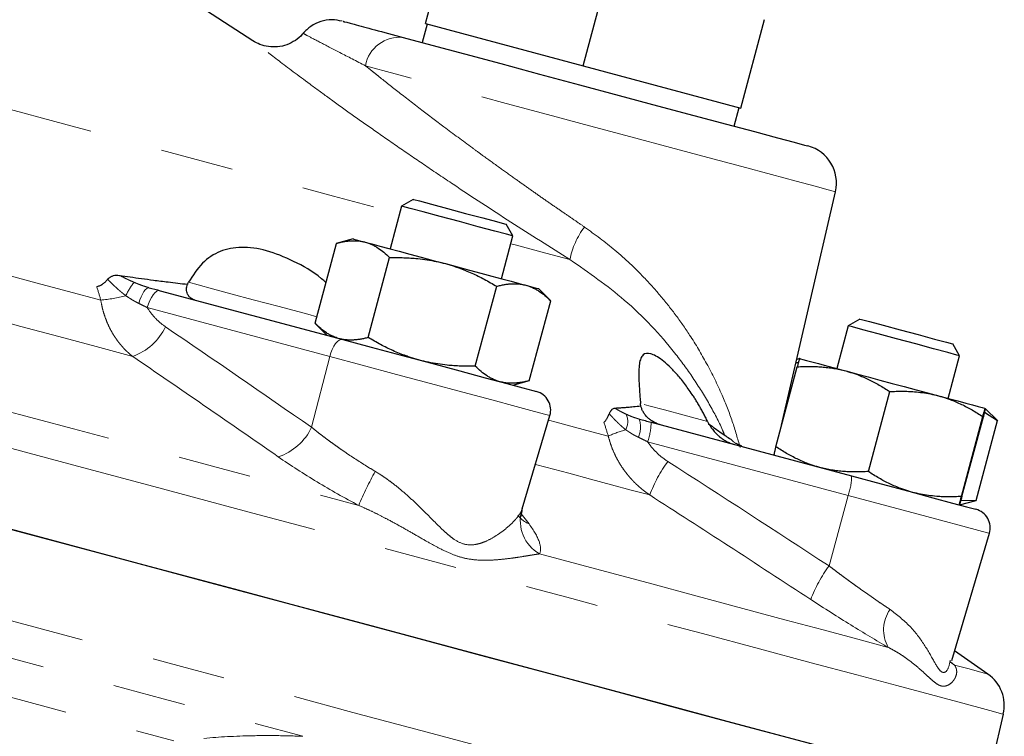
# Model space of a CAD drawing. Units: millimetres. Extents: x 7 to 410, y 9 to 294.
# Drawn here: x 369 to 386, y 182 to 195 of the extents above; entities that cross this region are included whole.
import ezdxf

# ---------------------------------------------------------------- set-up
doc = ezdxf.new("R2010")
doc.units = ezdxf.units.MM
doc.linetypes.add('PHANTOM', pattern=[12.7, 6.35, -1.27, 1.27, -1.27, 1.27, -1.27])

msp = doc.modelspace()

# ---------------------------------------------------------------- linework, layer by layer
at = {"color": 7, "linetype": 'Continuous', "lineweight": 25}
for p, q in [((375.615, 194.445), (376.026, 195.98)), ((378.352, 193.712), (378.763, 195.247)), ((372.622, 194.145), (371.523, 194.859)), ((375.647, 194.436), (375.561, 194.114)), ((375.615, 194.445), (378.352, 193.712)), ((381.088, 192.978), (381.5, 194.513)), ((378.352, 193.712), (381.088, 192.978)), ((380.97, 192.665), (381.056, 192.987)), ((381.794, 187.476), (382.729, 191.527)), ((375.405, 191.395), (375.201, 191.277)), ((375.201, 191.277), (375.003, 190.537)), ((377.133, 190.76), (377.015, 190.964)), ((374.359, 190.709), (374.066, 190.631)), ((376.935, 190.019), (377.133, 190.76)), ((373.7, 189.246), (374.071, 190.632)), ((374.621, 188.999), (374.993, 190.385)), ((371.015, 189.811), (374.18, 188.963)), ((376.48, 188.501), (376.852, 189.887)), ((377.785, 189.64), (377.579, 189.847)), ((377.418, 188.249), (377.789, 189.636)), ((383.155, 189.319), (382.951, 189.201)), ((373.704, 189.242), (373.91, 189.035)), ((382.951, 189.201), (382.753, 188.46)), ((384.883, 188.683), (384.765, 188.887)), ((382.109, 188.633), (382.058, 188.619)), ((384.685, 187.943), (384.883, 188.683)), ((381.694, 187.103), (382.066, 188.49)), ((382.045, 188.565), (382.089, 188.567)), ((377.13, 188.172), (377.423, 188.251)), ((383.3, 186.673), (383.671, 188.06)), ((385.544, 187.555), (385.329, 187.77)), ((377.296, 186.026), (377.775, 187.645)), ((384.914, 186.241), (385.286, 187.627)), ((384.923, 186.238), (385.295, 187.625)), ((385.313, 187.701), (385.539, 187.559)), ((379.531, 187.529), (383.01, 186.597)), ((385.168, 186.173), (385.539, 187.559)), ((381.103, 187.113), (381.004, 187.158)), ((384.88, 186.096), (385.173, 186.174)), ((385.168, 186.173), (384.9, 186.163)), ((384.746, 183.395), (385.4, 185.602)), ((385.375, 183.161), (384.797, 183.565)), ((385.336, 181.142), (385.642, 182.465))]:
    msp.add_line(p, q, dxfattribs=at)
at = {"color": 8, "linetype": 'PHANTOM', "lineweight": 18}
for p, q in [((373.955, 188.669), (370.79, 189.517)), ((373.955, 188.669), (373.641, 187.441)), ((382.949, 186.259), (379.47, 187.191)), ((382.949, 186.259), (382.618, 185.036)), ((377.276, 185.943), (377.413, 185.764)), ((377.284, 185.995), (377.286, 186.029)), ((384.725, 183.372), (384.792, 183.317)), ((384.725, 183.368), (384.792, 183.317))]:
    msp.add_line(p, q, dxfattribs=at)
at = {"color": 8, "linetype": 'PHANTOM', "lineweight": 18, "flags": 128}
for points in [[(330.755, 197.172), (332.142, 196.8), (333.604, 196.408), (335.135, 195.998), (336.731, 195.57), (338.386, 195.127), (340.094, 194.669), (341.849, 194.199), (343.645, 193.718), (345.476, 193.227), (347.334, 192.729), (349.215, 192.225), (351.11, 191.718), (353.014, 191.207), (354.919, 190.697), (356.819, 190.188), (358.708, 189.682), (360.578, 189.181), (362.423, 188.686), (364.237, 188.2), (366.014, 187.724), (367.746, 187.26), (369.428, 186.809), (371.054, 186.373), (372.619, 185.954), (374.116, 185.553), (375.541, 185.171), (376.888, 184.81), (378.154, 184.471), (379.332, 184.155), (380.42, 183.864), (381.413, 183.598), (382.308, 183.358), (383.102, 183.145), (383.792, 182.96), (384.376, 182.804), (384.851, 182.677), (385.216, 182.579), (385.469, 182.511), (385.61, 182.473), (385.642, 182.465)], [(363.674, 194.222), (365.185, 193.817), (366.649, 193.425), (368.056, 193.048), (369.4, 192.688), (370.675, 192.346), (371.873, 192.025), (372.99, 191.726), (374.02, 191.45), (374.958, 191.199), (375.165, 191.143)], [(382.729, 191.527), (382.715, 191.531), (382.601, 191.562), (382.377, 191.622), (382.047, 191.71), (381.619, 191.825), (381.105, 191.963), (380.517, 192.12), (379.869, 192.294), (379.178, 192.479), (378.46, 192.671), (377.733, 192.866), (377.015, 193.058), (376.324, 193.244), (375.677, 193.417), (375.089, 193.575), (374.575, 193.712)], [(365.271, 190.91), (365.889, 190.745), (366.499, 190.581), (367.101, 190.42), (367.695, 190.261), (368.281, 190.104), (368.857, 189.949), (369.424, 189.797), (369.982, 189.648)], [(377.097, 190.626), (377.175, 190.605), (377.704, 190.463), (378.123, 190.351)], [(365.145, 190.115), (365.855, 189.925), (366.556, 189.737), (367.247, 189.552), (367.928, 189.37), (368.597, 189.19), (369.256, 189.014), (369.902, 188.841), (370.536, 188.671)], [(370.822, 189.862), (370.802, 189.862), (370.779, 189.85), (370.755, 189.828), (370.73, 189.795), (370.706, 189.753), (370.682, 189.705), (370.66, 189.65), (370.641, 189.591)], [(371.015, 189.811), (370.986, 189.812), (370.955, 189.8), (370.923, 189.775), (370.891, 189.74), (370.861, 189.694), (370.833, 189.64), (370.809, 189.58), (370.79, 189.517)], [(371.503, 189.956), (371.672, 189.911), (371.92, 189.844), (372.241, 189.758), (372.629, 189.654), (373.077, 189.534), (373.575, 189.401), (373.73, 189.359)], [(374.18, 188.963), (374.151, 188.964), (374.12, 188.952), (374.088, 188.927), (374.056, 188.892), (374.026, 188.846), (373.998, 188.792), (373.974, 188.732), (373.955, 188.669)], [(363.98, 188.893), (365.406, 188.511), (366.806, 188.136), (368.175, 187.77), (369.51, 187.412), (370.809, 187.064), (372.069, 186.726), (373.286, 186.4), (374.459, 186.086)], [(377.775, 187.645), (377.775, 187.645), (377.705, 187.664), (377.505, 187.718), (377.188, 187.803), (376.767, 187.916), (376.263, 188.05), (375.702, 188.201), (375.111, 188.359), (374.519, 188.518), (373.955, 188.669)], [(379.41, 187.837), (379.49, 187.816), (379.761, 187.744), (380.103, 187.652), (380.511, 187.543)], [(377.752, 187.566), (377.881, 187.531), (378.199, 187.446), (378.501, 187.365), (378.788, 187.288)], [(377.524, 186.798), (377.703, 186.75), (378.102, 186.643), (378.482, 186.542), (378.843, 186.445), (379.185, 186.353), (379.507, 186.267)], [(385.4, 185.602), (385.37, 185.61), (385.216, 185.652), (384.939, 185.726), (384.553, 185.829), (384.076, 185.957), (383.533, 186.103), (382.949, 186.259)], [(361.075, 186.056), (362.903, 185.566), (364.695, 185.086), (366.445, 184.617), (368.147, 184.161), (369.795, 183.719), (371.383, 183.294), (372.906, 182.886), (374.357, 182.497), (375.733, 182.128), (377.028, 181.781), (378.238, 181.457), (379.358, 181.157), (380.384, 180.882), (381.314, 180.633), (382.143, 180.411), (382.869, 180.216), (383.489, 180.05), (384.001, 179.913), (384.403, 179.805), (384.694, 179.727), (384.873, 179.679), (384.939, 179.661), (384.94, 179.661)], [(377.595, 185.245), (378.565, 184.985), (379.478, 184.741), (380.332, 184.512), (381.124, 184.3), (381.853, 184.104), (382.517, 183.927), (383.115, 183.766), (383.645, 183.624)], [(362.847, 184.932), (364.297, 184.544), (365.719, 184.163), (367.11, 183.79), (368.467, 183.426), (369.786, 183.073), (371.064, 182.73), (372.299, 182.4), (373.487, 182.081)], [(363.24, 184.146), (364.314, 183.858), (365.37, 183.575), (366.407, 183.297), (367.423, 183.025), (368.417, 182.758), (369.386, 182.499), (370.331, 182.246), (371.248, 182)], [(384.792, 183.317), (385.047, 183.249), (385.229, 183.2), (385.338, 183.171), (385.375, 183.161)]]:
    msp.add_lwpolyline(points, dxfattribs=at)
at = {"color": 7, "linetype": 'Continuous', "lineweight": 25, "flags": 128}
for points in [[(375.231, 194.203), (375.725, 194.07), (376.295, 193.917), (376.925, 193.749), (377.595, 193.569), (378.286, 193.384), (378.975, 193.199), (379.644, 193.02), (380.271, 192.852), (380.837, 192.701), (381.325, 192.57), (381.722, 192.463), (382.013, 192.385), (382.192, 192.337), (382.252, 192.321)], [(375.405, 191.395), (375.412, 191.393), (375.512, 191.367), (375.718, 191.311), (375.999, 191.236), (376.312, 191.152), (376.61, 191.072), (376.847, 191.009), (376.987, 190.971), (377.015, 190.964)], [(377.133, 190.76), (377.124, 190.762), (377.022, 190.789), (376.817, 190.844), (376.533, 190.92), (376.205, 191.008), (375.873, 191.097), (375.576, 191.177), (375.35, 191.237), (375.223, 191.271), (375.201, 191.277)], [(374.359, 190.709), (374.372, 190.706), (374.412, 190.695), (374.478, 190.677), (374.571, 190.653)], [(374.571, 190.653), (374.687, 190.621), (374.825, 190.584), (374.982, 190.542), (375.157, 190.495), (375.345, 190.445), (375.544, 190.392), (375.751, 190.336), (375.961, 190.28)], [(375.961, 190.28), (376.171, 190.224), (376.378, 190.168), (376.578, 190.115), (376.767, 190.064), (376.942, 190.017), (377.101, 189.974), (377.241, 189.937), (377.359, 189.905)], [(377.359, 189.905), (377.453, 189.88), (377.522, 189.862), (377.564, 189.851), (377.579, 189.847), (377.579, 189.847)], [(383.155, 189.319), (383.182, 189.311), (383.32, 189.275), (383.555, 189.211), (383.852, 189.132), (384.165, 189.048), (384.448, 188.972), (384.656, 188.917), (384.758, 188.889), (384.765, 188.887)], [(384.883, 188.683), (384.837, 188.695), (384.681, 188.737), (384.433, 188.804), (384.122, 188.887), (383.787, 188.977), (383.468, 189.062), (383.202, 189.133), (383.023, 189.181), (382.952, 189.201), (382.951, 189.201)], [(374.18, 188.963), (374.676, 188.83), (375.197, 188.69), (375.718, 188.551), (376.211, 188.418), (376.654, 188.3), (377.025, 188.201), (377.304, 188.126), (377.48, 188.079), (377.542, 188.062), (377.542, 188.062)], [(382.109, 188.633), (382.122, 188.629), (382.162, 188.619), (382.228, 188.601), (382.321, 188.576), (382.437, 188.545), (382.575, 188.508), (382.732, 188.466), (382.907, 188.419)], [(382.907, 188.419), (383.095, 188.368), (383.294, 188.315), (383.501, 188.26), (383.711, 188.203), (383.921, 188.147), (384.128, 188.092), (384.328, 188.038), (384.517, 187.988)], [(384.517, 187.988), (384.692, 187.94), (384.851, 187.898), (384.991, 187.86), (385.109, 187.829), (385.203, 187.804), (385.272, 187.785), (385.314, 187.774), (385.329, 187.77)], [(361.472, 187.537), (363.3, 187.047), (365.092, 186.567), (366.842, 186.098), (368.544, 185.642), (370.192, 185.2), (371.78, 184.775), (373.302, 184.367), (374.754, 183.978), (376.13, 183.609), (377.425, 183.262), (378.634, 182.938), (379.755, 182.638), (380.781, 182.363), (381.711, 182.114), (382.54, 181.891), (383.266, 181.697), (383.886, 181.531), (384.398, 181.394), (384.8, 181.286), (385.091, 181.208), (385.27, 181.16), (385.336, 181.142), (385.336, 181.142)], [(383.01, 186.597), (383.523, 186.459), (384.001, 186.331), (384.421, 186.219), (384.761, 186.128), (385.005, 186.062), (385.14, 186.026), (385.167, 186.019)], [(367.415, 185.944), (369.1, 185.493), (370.728, 185.056), (372.295, 184.637), (373.794, 184.235), (375.221, 183.852), (376.571, 183.491), (377.838, 183.151), (379.018, 182.835), (380.107, 182.543), (381.102, 182.277), (381.998, 182.037), (382.793, 181.824), (383.484, 181.638), (384.069, 181.482), (384.544, 181.354), (384.91, 181.256), (385.163, 181.188), (385.305, 181.151), (385.336, 181.142)]]:
    msp.add_lwpolyline(points, dxfattribs=at)
at = {"color": 8, "linetype": 'PHANTOM', "lineweight": 18}
for centre, radius, start, end in [((375.163, 193.609), 0.597, 83.4629, 170.0617), ((379.449, 190.095), 1.351, 142.6084, 169.0843), ((371.264, 189.357), 0.922, 139.5595, 156.628), ((369.761, 192.237), 2.598, 274.8699, 284.6465), ((370.207, 189.607), 0.992, 289.3234, 334.816), ((378.841, 187.543), 0.286, 329.9902, 25.9505), ((378.917, 187.446), 0.431, 335.7257, 18.6877), ((372.751, 187.864), 0.985, 288.4524, 334.5955), ((378.516, 187.536), 1.015, 340.1167, 359.5892), ((379.917, 184.703), 2.821, 107.0591, 113.5769), ((381.836, 185.394), 2.487, 144.17, 159.4511), ((380.487, 183.521), 6.552, 151.2133, 156.9505), ((381.995, 186.604), 1.015, 340.1169, 359.5889), ((377.621, 186.232), 0.512, 218.2094, 246.0122), ((377.921, 185.82), 0.66, 164.5769, 240.3965), ((384.561, 183.602), 2.415, 143.5754, 159.34), ((384.179, 183.928), 0.615, 144.8089, 209.6143)]:
    msp.add_arc(centre, radius, start, end, dxfattribs=at)
at = {"color": 7, "linetype": 'Continuous', "lineweight": 25}
for centre, radius, start, end in [((382.08, 191.677), 0.667, 347, 75), ((377.456, 187.74), 0.333, 343.5, 75), ((385.081, 185.697), 0.333, 343.5, 75), ((384.992, 182.615), 0.667, 347, 55)]:
    msp.add_arc(centre, radius, start, end, dxfattribs=at)
for points, knots in [([(374.173, 194.486), (374.112, 194.497), (373.989, 194.52), (373.799, 194.486), (373.625, 194.406), (373.536, 194.317), (373.492, 194.273)], [0, 0, 0, 0, 0.244955, 0.5, 0.755047, 1, 1, 1, 1]), ([(374.211, 194.476), (374.2, 194.479), (374.162, 194.489), (374.361, 194.436), (374.711, 194.342), (375.058, 194.249), (375.231, 194.203)], [0, 0, 0, 0, 0.119631, 0.412912, 0.705597, 1, 1, 1, 1]), ([(373.491, 194.275), (373.487, 194.269), (373.453, 194.22), (373.359, 194.148), (373.215, 194.071), (373.053, 194.035), (372.894, 194.038), (372.746, 194.075), (372.661, 194.123), (372.621, 194.146)], [0, 0, 0, 0, 0.020427, 0.187143, 0.358962, 0.53078, 0.697496, 0.85486, 1, 1, 1, 1]), ([(374.071, 190.632), (374.094, 190.638), (374.138, 190.65), (374.203, 190.662), (374.266, 190.672), (374.329, 190.677), (374.39, 190.678), (374.452, 190.675), (374.512, 190.667), (374.551, 190.657), (374.571, 190.653)], [0, 0, 0, 0, 0.129561, 0.255843, 0.379546, 0.501467, 0.626641, 0.750621, 0.875594, 1, 1, 1, 1]), ([(374.571, 190.653), (374.584, 190.649), (374.61, 190.641), (374.648, 190.628), (374.691, 190.609), (374.741, 190.584), (374.811, 190.541), (374.897, 190.478), (374.96, 190.417), (374.993, 190.385)], [0, 0, 0, 0, 0.083479, 0.167085, 0.251278, 0.376249, 0.502275, 0.746079, 1, 1, 1, 1]), ([(373.889, 189.952), (373.864, 189.974), (373.685, 190.136), (373.325, 190.333), (372.851, 190.525), (372.416, 190.583), (372.044, 190.511), (371.735, 190.312), (371.58, 190.075), (371.503, 189.956)], [0, 0, 0, 0, 0.026178, 0.188723, 0.350615, 0.512914, 0.675518, 0.837499, 1, 1, 1, 1]), ([(374.993, 190.385), (375.035, 190.386), (375.118, 190.387), (375.241, 190.384), (375.362, 190.378), (375.496, 190.366), (375.644, 190.348), (375.804, 190.319), (375.909, 190.293), (375.961, 190.28)], [0, 0, 0, 0, 0.12912, 0.255064, 0.378521, 0.500279, 0.669226, 0.834676, 1, 1, 1, 1]), ([(375.961, 190.28), (375.987, 190.273), (376.039, 190.258), (376.117, 190.234), (376.207, 190.203), (376.309, 190.164), (376.457, 190.101), (376.64, 190.011), (376.78, 189.929), (376.852, 189.887)], [0, 0, 0, 0, 0.0835069, 0.16699, 0.2509069, 0.3749741, 0.5003964, 0.7451073, 1, 1, 1, 1]), ([(369.912, 189.883), (369.92, 189.885), (369.936, 189.888), (369.961, 189.896), (369.987, 189.909), (370.019, 189.929), (370.058, 189.96), (370.086, 189.991), (370.101, 190.007)], [0, 0, 0, 0, 0.121586, 0.244785, 0.37083, 0.500873, 0.741384, 1, 1, 1, 1]), ([(370.101, 190.007), (370.105, 190.012), (370.115, 190.023), (370.13, 190.036), (370.147, 190.048), (370.164, 190.057), (370.183, 190.066), (370.213, 190.076), (370.255, 190.083), (370.29, 190.079), (370.309, 190.077)], [0, 0, 0, 0, 0.0775651, 0.1563596, 0.2372334, 0.3209729, 0.408287, 0.4998017, 0.7384416, 1, 1, 1, 1]), ([(370.309, 190.077), (370.369, 190.068), (370.495, 190.049), (370.691, 190.021), (370.911, 189.992), (371.178, 189.959), (371.375, 189.936), (371.486, 189.922)], [0, 0, 0, 0, 0.155179, 0.32184, 0.499989, 0.71608, 1, 1, 1, 1]), ([(371.611, 189.651), (371.603, 189.654), (371.588, 189.658), (371.567, 189.668), (371.549, 189.679), (371.533, 189.692), (371.519, 189.706), (371.507, 189.721), (371.497, 189.735), (371.484, 189.759), (371.473, 189.792), (371.468, 189.835), (371.472, 189.88), (371.482, 189.908), (371.486, 189.922)], [0, 0, 0, 0, 0.073376, 0.143621, 0.210749, 0.274779, 0.33573, 0.393624, 0.448488, 0.500353, 0.633134, 0.760147, 0.88215, 1, 1, 1, 1]), ([(371.486, 189.917), (371.488, 189.923), (371.493, 189.938), (371.5, 189.95), (371.503, 189.956)], [0, 0, 0, 0, 0.486133, 1, 1, 1, 1]), ([(376.852, 189.887), (376.874, 189.893), (376.919, 189.904), (376.985, 189.917), (377.049, 189.926), (377.12, 189.931), (377.197, 189.932), (377.28, 189.924), (377.332, 189.912), (377.359, 189.905)], [0, 0, 0, 0, 0.1291199, 0.2550638, 0.3785212, 0.5002787, 0.6692257, 0.8346762, 1, 1, 1, 1]), ([(377.359, 189.905), (377.372, 189.902), (377.399, 189.894), (377.437, 189.88), (377.482, 189.861), (377.531, 189.836), (377.603, 189.793), (377.69, 189.73), (377.756, 189.668), (377.789, 189.636)], [0, 0, 0, 0, 0.083507, 0.16699, 0.250907, 0.374974, 0.500396, 0.745107, 1, 1, 1, 1]), ([(374.122, 188.978), (374.109, 188.982), (374.083, 188.989), (374.045, 189.003), (374.002, 189.022), (373.953, 189.046), (373.883, 189.089), (373.797, 189.152), (373.733, 189.214), (373.7, 189.246)], [0, 0, 0, 0, 0.082949, 0.165933, 0.2494, 0.37337, 0.498567, 0.74416, 1, 1, 1, 1]), ([(374.621, 188.999), (374.599, 188.993), (374.555, 188.981), (374.491, 188.969), (374.428, 188.959), (374.365, 188.954), (374.304, 188.953), (374.242, 188.956), (374.181, 188.964), (374.142, 188.974), (374.122, 188.978)], [0, 0, 0, 0, 0.128576, 0.253924, 0.376726, 0.497758, 0.623761, 0.748744, 0.874765, 1, 1, 1, 1]), ([(375.512, 188.606), (375.486, 188.613), (375.434, 188.628), (375.356, 188.652), (375.266, 188.683), (375.164, 188.722), (375.017, 188.785), (374.833, 188.875), (374.693, 188.957), (374.621, 188.999)], [0, 0, 0, 0, 0.083507, 0.16699, 0.250907, 0.374974, 0.500396, 0.745107, 1, 1, 1, 1]), ([(376.48, 188.501), (376.438, 188.5), (376.355, 188.499), (376.232, 188.502), (376.111, 188.508), (375.977, 188.519), (375.829, 188.538), (375.669, 188.566), (375.564, 188.593), (375.512, 188.606)], [0, 0, 0, 0, 0.12912, 0.255064, 0.378521, 0.500279, 0.669226, 0.834676, 1, 1, 1, 1]), ([(380.511, 187.543), (380.499, 187.567), (380.475, 187.615), (380.438, 187.686), (380.4, 187.755), (380.362, 187.821), (380.324, 187.886), (380.285, 187.949), (380.213, 188.059), (380.107, 188.208), (379.971, 188.373), (379.84, 188.508), (379.68, 188.646), (379.512, 188.738), (379.402, 188.721), (379.349, 188.64), (379.325, 188.547), (379.316, 188.42), (379.318, 188.289), (379.324, 188.169), (379.33, 188.071), (379.338, 187.967), (379.344, 187.892), (379.347, 187.854)], [0, 0, 0, 0, 0.01791, 0.035782, 0.053628, 0.071462, 0.089296, 0.107142, 0.125012, 0.187221, 0.249827, 0.312182, 0.375106, 0.499683, 0.624574, 0.687517, 0.749898, 0.812512, 0.874735, 0.906053, 0.937326, 0.968619, 1, 1, 1, 1]), ([(382.109, 188.633), (382.109, 188.633), (382.108, 188.632), (382.107, 188.629), (382.105, 188.623), (382.101, 188.612), (382.095, 188.59), (382.084, 188.552), (382.072, 188.511), (382.066, 188.49)], [0, 0, 0, 0, 0.083507, 0.16699, 0.250907, 0.374974, 0.500396, 0.745107, 1, 1, 1, 1]), ([(376.91, 188.231), (376.897, 188.235), (376.871, 188.242), (376.832, 188.257), (376.788, 188.275), (376.738, 188.3), (376.666, 188.343), (376.579, 188.407), (376.514, 188.469), (376.48, 188.501)], [0, 0, 0, 0, 0.083507, 0.16699, 0.250907, 0.374974, 0.500396, 0.745107, 1, 1, 1, 1]), ([(382.066, 188.49), (382.103, 188.492), (382.175, 188.496), (382.283, 188.497), (382.389, 188.495), (382.493, 188.489), (382.597, 188.479), (382.702, 188.464), (382.805, 188.445), (382.873, 188.427), (382.907, 188.419)], [0, 0, 0, 0, 0.1295609, 0.2558434, 0.3795462, 0.5014669, 0.6266408, 0.7506214, 0.8755939, 1, 1, 1, 1]), ([(382.907, 188.419), (382.93, 188.413), (382.975, 188.4), (383.042, 188.378), (383.12, 188.351), (383.207, 188.315), (383.334, 188.257), (383.491, 188.175), (383.61, 188.099), (383.671, 188.06)], [0, 0, 0, 0, 0.083479, 0.167085, 0.251278, 0.376249, 0.502275, 0.746079, 1, 1, 1, 1]), ([(377.418, 188.249), (377.395, 188.244), (377.35, 188.232), (377.284, 188.22), (377.22, 188.211), (377.149, 188.205), (377.072, 188.205), (376.99, 188.213), (376.937, 188.225), (376.91, 188.231)], [0, 0, 0, 0, 0.12912, 0.255064, 0.378521, 0.500279, 0.669226, 0.834676, 1, 1, 1, 1]), ([(383.671, 188.06), (383.708, 188.062), (383.781, 188.066), (383.889, 188.067), (383.995, 188.065), (384.112, 188.058), (384.241, 188.044), (384.381, 188.021), (384.471, 187.999), (384.517, 187.988)], [0, 0, 0, 0, 0.12912, 0.255064, 0.378521, 0.500279, 0.669226, 0.834676, 1, 1, 1, 1]), ([(384.517, 187.988), (384.54, 187.981), (384.585, 187.969), (384.653, 187.947), (384.73, 187.919), (384.818, 187.884), (384.946, 187.826), (385.103, 187.743), (385.224, 187.667), (385.286, 187.627)], [0, 0, 0, 0, 0.083507, 0.16699, 0.250907, 0.374974, 0.500396, 0.745107, 1, 1, 1, 1]), ([(378.806, 187.675), (378.808, 187.68), (378.813, 187.692), (378.822, 187.707), (378.83, 187.721), (378.838, 187.733), (378.847, 187.744), (378.86, 187.758), (378.879, 187.772), (378.892, 187.774), (378.899, 187.775)], [0, 0, 0, 0, 0.077565, 0.15636, 0.237233, 0.320973, 0.408287, 0.499802, 0.738442, 1, 1, 1, 1]), ([(378.899, 187.775), (378.923, 187.776), (378.971, 187.778), (379.046, 187.783), (379.131, 187.79), (379.234, 187.8), (379.31, 187.809), (379.353, 187.814)], [0, 0, 0, 0, 0.1551795, 0.3218402, 0.4999885, 0.7160804, 1, 1, 1, 1]), ([(379.352, 187.809), (379.351, 187.817), (379.349, 187.833), (379.348, 187.847), (379.347, 187.854)], [0, 0, 0, 0, 0.486133, 1, 1, 1, 1]), ([(379.693, 187.486), (379.68, 187.489), (379.656, 187.496), (379.621, 187.51), (379.589, 187.525), (379.559, 187.542), (379.533, 187.559), (379.508, 187.577), (379.487, 187.595), (379.457, 187.622), (379.423, 187.661), (379.39, 187.713), (379.366, 187.764), (379.358, 187.798), (379.353, 187.814)], [0, 0, 0, 0, 0.073376, 0.143621, 0.210749, 0.274779, 0.33573, 0.393624, 0.448488, 0.500353, 0.633134, 0.760147, 0.88215, 1, 1, 1, 1]), ([(385.286, 187.627), (385.289, 187.638), (385.295, 187.66), (385.303, 187.688), (385.31, 187.712), (385.317, 187.735), (385.323, 187.754), (385.327, 187.768), (385.328, 187.769), (385.329, 187.77)], [0, 0, 0, 0, 0.1291199, 0.2550638, 0.3785212, 0.5002787, 0.6692257, 0.8346762, 1, 1, 1, 1]), ([(385.329, 187.77), (385.329, 187.77), (385.329, 187.769), (385.328, 187.766), (385.327, 187.759), (385.325, 187.748), (385.319, 187.726), (385.31, 187.688), (385.3, 187.646), (385.295, 187.625)], [0, 0, 0, 0, 0.083507, 0.16699, 0.250907, 0.374974, 0.500396, 0.745107, 1, 1, 1, 1]), ([(378.712, 187.525), (378.715, 187.528), (378.722, 187.533), (378.734, 187.546), (378.746, 187.562), (378.761, 187.586), (378.782, 187.622), (378.797, 187.657), (378.806, 187.675)], [0, 0, 0, 0, 0.121586, 0.244785, 0.37083, 0.500873, 0.741384, 1, 1, 1, 1]), ([(380.511, 187.543), (380.515, 187.534), (380.522, 187.518), (380.53, 187.501), (380.534, 187.492)], [0, 0, 0, 0, 0.513867, 1, 1, 1, 1]), ([(380.536, 187.498), (380.542, 187.487), (380.554, 187.466), (380.575, 187.434), (380.599, 187.402), (380.625, 187.37), (380.653, 187.339), (380.685, 187.307), (380.723, 187.273), (380.772, 187.237), (380.832, 187.199), (380.904, 187.164), (380.956, 187.148), (380.984, 187.14)], [0, 0, 0, 0, 0.066904, 0.135042, 0.204585, 0.275694, 0.348519, 0.423202, 0.499873, 0.60654, 0.725329, 0.856434, 1, 1, 1, 1]), ([(380.536, 187.498), (380.571, 187.471), (380.634, 187.425), (380.73, 187.356), (380.821, 187.294), (380.886, 187.254), (380.916, 187.235)], [0, 0, 0, 0, 0.2838441, 0.5000124, 0.7628868, 1, 1, 1, 1]), ([(381.694, 187.103), (381.691, 187.092), (381.686, 187.071), (381.679, 187.042), (381.673, 187.018), (381.667, 186.995), (381.663, 186.975), (381.66, 186.961), (381.66, 186.959), (381.66, 186.958)], [0, 0, 0, 0, 0.12912, 0.255064, 0.378521, 0.500279, 0.669226, 0.834676, 1, 1, 1, 1]), ([(382.458, 186.745), (382.436, 186.751), (382.391, 186.763), (382.324, 186.785), (382.247, 186.812), (382.16, 186.847), (382.033, 186.905), (381.876, 186.987), (381.756, 187.064), (381.694, 187.103)], [0, 0, 0, 0, 0.082949, 0.165933, 0.2494, 0.37337, 0.498567, 0.74416, 1, 1, 1, 1]), ([(383.3, 186.673), (383.263, 186.671), (383.191, 186.668), (383.084, 186.666), (382.979, 186.668), (382.875, 186.674), (382.77, 186.684), (382.665, 186.699), (382.561, 186.719), (382.492, 186.736), (382.458, 186.745)], [0, 0, 0, 0, 0.128576, 0.253924, 0.376726, 0.497758, 0.623761, 0.748744, 0.874765, 1, 1, 1, 1]), ([(384.068, 186.313), (384.045, 186.32), (384, 186.332), (383.932, 186.354), (383.855, 186.382), (383.767, 186.417), (383.639, 186.475), (383.482, 186.557), (383.361, 186.634), (383.3, 186.673)], [0, 0, 0, 0, 0.083507, 0.16699, 0.250907, 0.374974, 0.500396, 0.745107, 1, 1, 1, 1]), ([(384.914, 186.241), (384.877, 186.239), (384.804, 186.235), (384.696, 186.234), (384.59, 186.236), (384.473, 186.243), (384.344, 186.257), (384.204, 186.279), (384.114, 186.302), (384.068, 186.313)], [0, 0, 0, 0, 0.12912, 0.255064, 0.378521, 0.500279, 0.669226, 0.834676, 1, 1, 1, 1]), ([(384.88, 186.096), (384.88, 186.096), (384.88, 186.096), (384.88, 186.1), (384.882, 186.107), (384.884, 186.118), (384.889, 186.14), (384.898, 186.178), (384.909, 186.219), (384.914, 186.241)], [0, 0, 0, 0, 0.083507, 0.16699, 0.250907, 0.374974, 0.500396, 0.745107, 1, 1, 1, 1]), ([(384.923, 186.238), (384.92, 186.227), (384.914, 186.206), (384.906, 186.178), (384.899, 186.153), (384.892, 186.131), (384.886, 186.111), (384.881, 186.098), (384.88, 186.096), (384.88, 186.096)], [0, 0, 0, 0, 0.12912, 0.255064, 0.378521, 0.500279, 0.669226, 0.834676, 1, 1, 1, 1]), ([(377.249, 185.888), (377.253, 185.883), (377.274, 185.856), (377.289, 185.966), (377.302, 186.054)], [0, 0, 0, 0, 0.203654, 1, 1, 1, 1])]:
    msp.add_open_spline(points, degree=3, knots=knots, dxfattribs=at)
at = {"color": 8, "linetype": 'PHANTOM', "lineweight": 18}
for points, knots in [([(374.575, 193.712), (374.42, 193.792), (374.11, 193.951), (373.77, 194.128), (373.537, 194.25), (373.507, 194.266), (373.493, 194.273)], [0, 0, 0, 0, 0.245852, 0.493598, 0.746655, 1, 1, 1, 1]), ([(378.123, 190.351), (377.78, 190.567), (377.096, 190.998), (376.253, 191.551), (375.615, 191.98), (375.153, 192.296), (374.719, 192.597), (374.311, 192.886), (373.94, 193.153), (373.494, 193.48), (373.044, 193.818), (372.688, 194.093), (372.644, 194.128), (372.622, 194.145)], [0, 0, 0, 0, 0.1252146, 0.2502184, 0.3135315, 0.3751629, 0.4387578, 0.5006389, 0.5639616, 0.6257761, 0.7507717, 0.8760174, 1, 1, 1, 1]), ([(374.575, 193.712), (374.598, 193.694), (374.645, 193.656), (374.717, 193.598), (374.874, 193.472), (375.143, 193.26), (375.527, 192.962), (375.961, 192.633), (376.319, 192.368), (376.645, 192.13), (376.893, 191.951), (377.154, 191.764), (377.389, 191.598), (377.603, 191.447), (377.812, 191.302), (378.01, 191.165), (378.197, 191.037), (378.318, 190.955), (378.376, 190.915)], [0, 0, 0, 0, 0.025045, 0.050456, 0.076234, 0.185624, 0.307294, 0.411232, 0.537668, 0.581182, 0.653655, 0.718301, 0.768832, 0.820344, 0.869221, 0.915459, 0.959053, 1, 1, 1, 1]), ([(378.376, 190.915), (378.556, 190.784), (378.928, 190.513), (379.353, 190.105), (379.692, 189.728), (379.958, 189.395), (380.234, 189), (380.512, 188.532), (380.755, 188.031), (380.949, 187.542), (381.032, 187.242), (381.074, 187.092)], [0, 0, 0, 0, 0.124524, 0.257831, 0.339577, 0.425695, 0.516325, 0.639189, 0.774498, 0.886981, 1, 1, 1, 1]), ([(380.803, 187.313), (380.792, 187.34), (380.721, 187.514), (380.544, 187.845), (380.27, 188.293), (379.818, 188.906), (379.154, 189.632), (378.449, 190.123), (378.123, 190.351)], [0, 0, 0, 0, 0.025582, 0.164533, 0.307567, 0.442941, 0.741952, 1, 1, 1, 1]), ([(370.418, 189.723), (370.402, 189.736), (370.369, 189.761), (370.319, 189.803), (370.267, 189.849), (370.213, 189.898), (370.157, 189.951), (370.12, 189.988), (370.101, 190.007)], [0, 0, 0, 0, 0.144116, 0.297325, 0.459582, 0.630826, 0.810988, 1, 1, 1, 1]), ([(370.309, 190.077), (370.331, 190.065), (370.375, 190.043), (370.439, 190.011), (370.502, 189.982), (370.543, 189.964), (370.563, 189.955)], [0, 0, 0, 0, 0.269848, 0.526392, 0.769734, 1, 1, 1, 1]), ([(370.563, 189.955), (370.585, 189.946), (370.628, 189.928), (370.693, 189.903), (370.758, 189.881), (370.801, 189.868), (370.822, 189.862)], [0, 0, 0, 0, 0.2581799, 0.5105333, 0.7576109, 1, 1, 1, 1]), ([(370.536, 188.671), (370.518, 188.685), (370.483, 188.713), (370.434, 188.758), (370.388, 188.804), (370.346, 188.851), (370.306, 188.898), (370.27, 188.946), (370.237, 188.993), (370.206, 189.041), (370.166, 189.107), (370.12, 189.195), (370.073, 189.307), (370.034, 189.42), (370.003, 189.533), (369.989, 189.61), (369.982, 189.648)], [0, 0, 0, 0, 0.0633017, 0.1246494, 0.1840461, 0.2414947, 0.2969982, 0.3505595, 0.4021818, 0.4518678, 0.4996208, 0.6058688, 0.7089971, 0.8090388, 0.9060279, 1, 1, 1, 1]), ([(370.641, 189.591), (370.625, 189.599), (370.593, 189.615), (370.547, 189.641), (370.502, 189.668), (370.459, 189.695), (370.432, 189.714), (370.418, 189.723)], [0, 0, 0, 0, 0.2131188, 0.4200484, 0.6204361, 0.8138932, 1, 1, 1, 1]), ([(370.79, 189.517), (370.766, 189.529), (370.717, 189.554), (370.666, 189.579), (370.641, 189.591)], [0, 0, 0, 0, 0.503788, 1, 1, 1, 1]), ([(370.79, 189.517), (370.831, 189.45), (370.879, 189.387), (370.984, 189.277), (371.042, 189.228), (371.105, 189.185)], [0, 0, 0, 0, 0.5, 0.5, 1, 1, 1, 1]), ([(373.063, 186.929), (372.633, 187.227), (371.792, 187.81), (370.948, 188.388), (370.536, 188.671)], [0, 0, 0, 0, 0.511002, 1, 1, 1, 1]), ([(378.899, 187.775), (378.916, 187.765), (378.949, 187.745), (379, 187.717), (379.049, 187.692), (379.082, 187.676), (379.098, 187.668)], [0, 0, 0, 0, 0.269848, 0.526392, 0.769734, 1, 1, 1, 1]), ([(379.089, 187.4), (379.074, 187.412), (379.043, 187.437), (378.997, 187.478), (378.951, 187.522), (378.903, 187.57), (378.854, 187.621), (378.822, 187.656), (378.806, 187.675)], [0, 0, 0, 0, 0.144116, 0.297325, 0.459582, 0.630826, 0.810988, 1, 1, 1, 1]), ([(379.098, 187.668), (379.117, 187.66), (379.152, 187.644), (379.209, 187.621), (379.266, 187.601), (379.306, 187.59), (379.325, 187.584)], [0, 0, 0, 0, 0.25818, 0.510533, 0.757611, 1, 1, 1, 1]), ([(373.641, 187.441), (373.666, 187.421), (373.716, 187.381), (373.791, 187.322), (373.867, 187.264), (373.943, 187.207), (374.019, 187.152), (374.095, 187.098), (374.193, 187.029), (374.314, 186.947), (374.458, 186.852), (374.602, 186.762), (374.698, 186.704), (374.745, 186.676)], [0, 0, 0, 0, 0.075509, 0.149728, 0.222663, 0.294317, 0.364695, 0.433803, 0.501644, 0.630324, 0.756252, 0.879464, 1, 1, 1, 1]), ([(379.507, 186.267), (379.485, 186.282), (379.441, 186.313), (379.38, 186.361), (379.322, 186.41), (379.268, 186.46), (379.218, 186.51), (379.172, 186.56), (379.129, 186.611), (379.09, 186.66), (379.038, 186.73), (378.978, 186.822), (378.915, 186.938), (378.863, 187.054), (378.82, 187.171), (378.799, 187.25), (378.788, 187.288)], [0, 0, 0, 0, 0.0633017, 0.1246494, 0.1840461, 0.2414947, 0.2969982, 0.3505595, 0.4021818, 0.4518678, 0.4996208, 0.6058688, 0.7089971, 0.8090388, 0.9060279, 1, 1, 1, 1]), ([(379.31, 187.269), (379.293, 187.277), (379.26, 187.293), (379.213, 187.319), (379.169, 187.346), (379.128, 187.373), (379.102, 187.391), (379.089, 187.4)], [0, 0, 0, 0, 0.213119, 0.420048, 0.620436, 0.813893, 1, 1, 1, 1]), ([(379.47, 187.191), (379.443, 187.204), (379.39, 187.23), (379.336, 187.256), (379.31, 187.269)], [0, 0, 0, 0, 0.503788, 1, 1, 1, 1]), ([(381.004, 187.158), (380.996, 187.163), (380.979, 187.174), (380.957, 187.193), (380.936, 187.213), (380.923, 187.227), (380.916, 187.235)], [0, 0, 0, 0, 0.2302662, 0.4736084, 0.7301521, 1, 1, 1, 1]), ([(379.47, 187.191), (379.515, 187.123), (379.569, 187.059), (379.686, 186.945), (379.75, 186.895), (379.819, 186.85)], [0, 0, 0, 0, 0.5, 0.5, 1, 1, 1, 1]), ([(374.459, 186.086), (374.21, 186.217), (373.969, 186.353), (373.502, 186.635), (373.275, 186.782), (373.063, 186.929)], [0, 0, 0, 0, 0.5, 0.5, 1, 1, 1, 1]), ([(374.745, 186.676), (374.764, 186.664), (374.803, 186.641), (374.86, 186.604), (374.918, 186.565), (374.991, 186.512), (375.082, 186.444), (375.223, 186.33), (375.39, 186.181), (375.578, 185.999), (375.756, 185.819), (375.901, 185.674), (376.017, 185.57), (376.135, 185.479), (376.288, 185.4), (376.445, 185.398), (376.565, 185.426), (376.679, 185.468), (376.812, 185.538), (376.951, 185.633), (377.07, 185.732), (377.153, 185.814), (377.206, 185.875), (377.24, 185.919), (377.267, 185.96), (377.279, 185.984), (377.284, 185.995)], [0, 0, 0, 0, 0.015142, 0.0306341, 0.0464836, 0.0626975, 0.0926744, 0.1250573, 0.187708, 0.2503597, 0.3127398, 0.3753145, 0.4088837, 0.4381629, 0.5010849, 0.563227, 0.5924277, 0.6259309, 0.6883096, 0.750554, 0.8130508, 0.8754408, 0.9076708, 0.9375164, 0.969463, 1, 1, 1, 1]), ([(382.302, 184.454), (381.827, 184.764), (380.897, 185.371), (379.963, 185.973), (379.507, 186.267)], [0, 0, 0, 0, 0.511002, 1, 1, 1, 1]), ([(377.595, 185.245), (377.584, 185.244), (377.561, 185.241), (377.524, 185.235), (377.484, 185.229), (377.44, 185.222), (377.393, 185.214), (377.313, 185.201), (377.193, 185.182), (377.022, 185.159), (376.842, 185.141), (376.647, 185.132), (376.452, 185.141), (376.251, 185.177), (376.049, 185.249), (375.847, 185.346), (375.634, 185.464), (375.419, 185.589), (375.191, 185.719), (374.981, 185.833), (374.79, 185.932), (374.625, 186.013), (374.513, 186.062), (374.459, 186.086)], [0, 0, 0, 0, 0.019382, 0.039336, 0.059865, 0.080973, 0.102665, 0.124943, 0.187485, 0.25, 0.316354, 0.374954, 0.440985, 0.500004, 0.559017, 0.625051, 0.683635, 0.749979, 0.812483, 0.875026, 0.919006, 0.960654, 1, 1, 1, 1]), ([(377.413, 185.764), (377.498, 185.651), (377.556, 185.551), (377.618, 185.377), (377.622, 185.303), (377.595, 185.245)], [0, 0, 0, 0, 0.5, 0.5, 1, 1, 1, 1]), ([(382.618, 185.036), (382.646, 185.015), (382.7, 184.974), (382.782, 184.913), (382.861, 184.854), (382.939, 184.797), (383.015, 184.741), (383.09, 184.688), (383.185, 184.62), (383.299, 184.539), (383.43, 184.448), (383.556, 184.362), (383.637, 184.309), (383.677, 184.282)], [0, 0, 0, 0, 0.075509, 0.149728, 0.222663, 0.294317, 0.364695, 0.433803, 0.501644, 0.630324, 0.756252, 0.879464, 1, 1, 1, 1]), ([(383.645, 183.624), (383.437, 183.745), (383.22, 183.874), (382.771, 184.152), (382.536, 184.301), (382.302, 184.454)], [0, 0, 0, 0, 0.5, 0.5, 1, 1, 1, 1]), ([(383.677, 184.282), (383.797, 184.188), (384.039, 183.998), (384.279, 183.668), (384.426, 183.405), (384.521, 183.24), (384.59, 183.176), (384.68, 183.209), (384.706, 183.327), (384.722, 183.402)], [0, 0, 0, 0, 0.186058, 0.37272, 0.558867, 0.652499, 0.746322, 0.838982, 1, 1, 1, 1]), ([(384.792, 183.317), (384.797, 183.311), (384.805, 183.3), (384.815, 183.282), (384.823, 183.262), (384.829, 183.242), (384.832, 183.221), (384.834, 183.186), (384.826, 183.137), (384.798, 183.075), (384.756, 183.02), (384.7, 182.974), (384.635, 182.948), (384.564, 182.949), (384.488, 182.987), (384.407, 183.053), (384.314, 183.139), (384.212, 183.233), (384.093, 183.333), (383.975, 183.424), (383.861, 183.502), (383.756, 183.566), (383.681, 183.605), (383.645, 183.624)], [0, 0, 0, 0, 0.019382, 0.039336, 0.059865, 0.080973, 0.102665, 0.124943, 0.187485, 0.25, 0.316354, 0.374954, 0.440985, 0.500004, 0.559017, 0.625051, 0.683635, 0.749979, 0.812483, 0.875026, 0.919006, 0.960654, 1, 1, 1, 1]), ([(371.773, 182.046), (372.042, 182.07), (372.32, 182.085), (372.751, 182.094), (372.898, 182.095), (373.192, 182.091), (373.34, 182.087), (373.487, 182.081)], [0, 0, 0, 0, 0.5, 0.5, 0.75, 0.75, 1, 1, 1, 1])]:
    msp.add_open_spline(points, degree=3, knots=knots, dxfattribs=at)
for points in [[(369.982, 189.648), (369.96, 189.727), (369.937, 189.805), (369.912, 189.883)], [(371.105, 189.185), (371.953, 188.607), (372.798, 188.026), (373.641, 187.441)], [(378.788, 187.288), (378.764, 187.368), (378.739, 187.447), (378.712, 187.525)], [(379.819, 186.85), (380.755, 186.249), (381.687, 185.644), (382.618, 185.036)]]:
    msp.add_open_spline(points, degree=3, dxfattribs=at)
at = {"color": 7, "linetype": 'Continuous', "lineweight": 25}
for points in [[(370.822, 189.862), (370.888, 189.845), (370.952, 189.828), (371.015, 189.811)], [(371.486, 189.922), (371.486, 189.92), (371.486, 189.919), (371.486, 189.917)], [(379.325, 187.584), (379.393, 187.566), (379.462, 187.548), (379.531, 187.529)], [(380.534, 187.492), (380.534, 187.494), (380.535, 187.496), (380.536, 187.498)]]:
    msp.add_open_spline(points, degree=3, dxfattribs=at)

doc.saveas('drawing.dxf')
